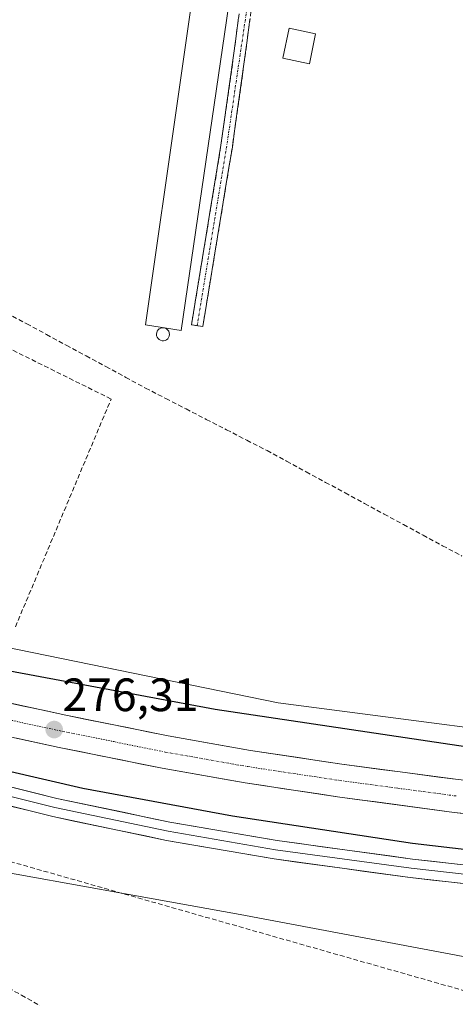
# Model space of a CAD drawing. Units: metres. Extents: x 601397 to 604869, y 4675960 to 4678324.
# Drawn here: x 601754 to 601847, y 4676242 to 4676453 of the extents above; entities that cross this region are included whole.
import ezdxf
from ezdxf.enums import TextEntityAlignment as Align

# ---------------------------------------------------------------- set-up
doc = ezdxf.new("R2010")
doc.units = ezdxf.units.M
doc.header["$MEASUREMENT"] = 0
doc.linetypes.add('TRAZO_Y_PUNTO', pattern=[1, 0.5, -0.25, 0, -0.25])
doc.linetypes.add('TRAZOSX2', pattern=[1.5, 1, -0.5])
for name, color, linetype, lineweight in [('Camino', 19, 'TRAZOSX2', 0), ('Camino Cxs', 19, 'Continuous', 0), ('Camino eje', 19, 'TRAZO_Y_PUNTO', 0), ('Carretera de calzada única', 19, 'Continuous', 13), ('Carretera de calzada única Cxs', 19, 'Continuous', 13), ('Carretera de calzada única eje', 19, 'TRAZO_Y_PUNTO', 0), ('Carátula', 7, 'Continuous', 5), ('Conducción de hidrocarburos lineal', 6, 'TRAZOSX2', 0), ('Corriente artificial lineal', 5, 'TRAZOSX2', 13), ('Cultivos herbáceos CxS', 92, 'Continuous', 0), ('Curva de nivel maestra', 36, 'Continuous', 30), ('Edificación', 1, 'Continuous', 13), ('Edificación Cxs', 1, 'Continuous', 13), ('Edificación industrial', 135, 'Continuous', 13), ('Edificación industrial Cxs', 135, 'Continuous', 13), ('Layer 0', 7, 'Continuous', 0), ('Muro lineal', 1, 'TRAZOSX2', 13), ('Núcleo urbano CxS', 19, 'Continuous', 0), ('Punto de cota en terreno', 7, 'Continuous', 0), ('Rótulo de punto de cota en terreno', 19, 'Continuous', 0), ('Silo', 1, 'Continuous', 0), ('Silo Cxs', 1, 'Continuous', 0)]:
    doc.layers.add(name, color=color, linetype=linetype, lineweight=lineweight)
doc.styles.add('Arial', font='txt', dxfattribs={"height": 0.2})

# ---------------------------------------------------------------- blocks, each defined once
blk = doc.blocks.new('*U152')
at = {"layer": 'Cultivos herbáceos CxS', "color": 92, "linetype": 'Continuous', "lineweight": 0}
blk.add_polyline3d([(601883.3955, 4676297.1511, 274.365), (601808.8997, 4676306.8683, 274.0255), (601737.6431, 4676321.4441, 273.3466), (601687.4397, 4676347.3561, 273.2848), (601674.4839, 4676350.5951, 273.5553), (601656.6697, 4676350.5953, 272.9757), (601640.4751, 4676350.5953, 272.9795), (601616.1829, 4676357.0733, 272.7865), (601599.9883, 4676368.4099, 271.5548), (601587.0325, 4676368.4099, 271.6977), (601570.8377, 4676368.4099, 272.1593), (601425.0857, 4676413.7563, 272.3194), (601423.6185, 4676414.2698, 272.4205), (601418.8579, 4676744.5604, 273.3639)], dxfattribs=at)
blk = doc.blocks.new('*U153')
at = {"layer": 'Núcleo urbano CxS', "color": 19, "linetype": 'Continuous', "lineweight": 0}
blk.add_polyline3d([(601860.72, 4676250.19, 272.63), (601800.8, 4676261.52, 272.82), (601719.83, 4676276.1, 272.94), (601643.71, 4676293.91, 272.31), (601617.8, 4676308.49, 272.81), (601504.44, 4676340.88, 272.01), (601424.42, 4676358.66, 272.01), (601423.62, 4676414.27, 272.42), (601425.09, 4676413.76, 272.32), (601570.84, 4676368.41, 272.16), (601587.03, 4676368.41, 271.7), (601599.99, 4676368.41, 271.55), (601616.18, 4676357.07, 272.79), (601640.48, 4676350.6, 272.98), (601656.67, 4676350.6, 272.98), (601674.48, 4676350.6, 273.56), (601687.44, 4676347.36, 273.28), (601737.64, 4676321.44, 273.35), (601808.9, 4676306.87, 274.03), (601883.4, 4676297.15, 274.36)], dxfattribs=at)
blk = doc.blocks.new('5PATER')
at = {"layer": 'Carátula', "linetype": 'Continuous', "lineweight": 5}
h = blk.add_hatch(color=250, dxfattribs=at)
edge = h.paths.add_edge_path()
edge.add_ellipse((0, 0.01), major_axis=(-1.33, -1.34), ratio=0.999422, start_angle=0, end_angle=360)

msp = doc.modelspace()

# ---------------------------------------------------------------- linework, layer by layer
at = {"layer": 'Camino', "color": 19, "linetype": 'TRAZOSX2', "lineweight": 0}
for points in [[(601791.57, 4676387.63), (601790.35, 4676387.83), (601793.52, 4676407.05), (601796.68, 4676426.27), (601799.24, 4676444.5), (601801.66, 4676462.74), (601804.15, 4676478.16), (601806.62, 4676493.57), (601808.68, 4676507.9), (601810.58, 4676522.25), (601811.94, 4676533.84), (601813.28, 4676545.43), (601814.78, 4676557.12), (601816.33, 4676568.79), (601817.36, 4676574.65), (601817.93, 4676579.55), (601817.61, 4676584.35), (601817.7, 4676587.58), (601817.07, 4676591.89), (601816.34, 4676594.01), (601815.75, 4676596.11), (601814.83, 4676597.32), (601814.19, 4676598.33)], [(601829.48, 4676597.5), (601824.76, 4676595.48), (601824.15, 4676594.31), (601823.43, 4676591.7), (601822.69, 4676588.97), (601822.71, 4676586.78), (601822.25, 4676584.3), (601821.32, 4676579.69), (601820.59, 4676574.38), (601819.38, 4676567.12), (601818.05, 4676557.73), (601815.98, 4676543.56), (601814.38, 4676533.55), (601813.02, 4676521.95), (601811.12, 4676507.56), (601809.05, 4676493.2), (601806.57, 4676477.77), (601804.09, 4676462.39), (601801.67, 4676444.17), (601799.11, 4676425.9), (601795.94, 4676406.65), (601792.78, 4676387.43), (601791.57, 4676387.63)]]:
    msp.add_lwpolyline(points, dxfattribs=at)
at = {"layer": 'Camino Cxs', "color": 19, "linetype": 'Continuous', "lineweight": 0}
msp.add_polyline3d([(601802.88, 4676453.28, 272.79), (601802.28, 4676448.73, 272.79), (601801.67, 4676444.17, 272.87), (601801.03, 4676439.6, 272.82), (601800.39, 4676435.04, 272.79), (601799.75, 4676430.47, 272.77), (601799.11, 4676425.9, 272.75), (601798.32, 4676421.09, 272.75), (601797.53, 4676416.28, 272.75), (601796.73, 4676411.46, 272.73), (601795.94, 4676406.65, 272.72), (601795.15, 4676401.85, 272.74), (601794.36, 4676397.04, 272.75), (601793.57, 4676392.24, 272.7), (601792.78, 4676387.43, 272.66), (601790.35, 4676387.83, 272.68), (601791.14, 4676392.64, 272.71), (601791.94, 4676397.44, 272.76), (601792.73, 4676402.25, 272.74), (601793.52, 4676407.05, 272.76), (601794.31, 4676411.86, 272.75), (601795.1, 4676416.66, 272.77), (601795.89, 4676421.47, 272.75), (601796.68, 4676426.27, 272.74), (601797.32, 4676430.83, 272.75), (601797.96, 4676435.39, 272.78), (601798.6, 4676439.94, 272.83), (601799.24, 4676444.5, 272.85), (601799.85, 4676449.06, 272.79), (601800.45, 4676453.62, 272.79)], dxfattribs=at)
at = {"layer": 'Camino eje', "color": 19, "linetype": 'TRAZO_Y_PUNTO', "lineweight": 0}
msp.add_lwpolyline([(601820.35, 4676598.04), (601820.25, 4676591.8), (601820.57, 4676588.34), (601819.63, 4676579.62), (601809.9, 4676507.73), (601797.9, 4676426.09), (601791.57, 4676387.63)], dxfattribs=at)
at = {"layer": 'Carretera de calzada única', "color": 19, "linetype": 'Continuous', "lineweight": 13}
for points in [[(601595.24, 4676348.1), (601649.42, 4676332.65), (601697.72, 4676319.38), (601719.42, 4676313.99), (601736.14, 4676310.1), (601763.46, 4676304.18), (601785.39, 4676299.77), (601802.97, 4676296.66), (601822.6, 4676293.71), (601847.51, 4676290.39), (601868.91, 4676287.94), (601893.64, 4676285.65), (601916, 4676284.06), (601938.33, 4676282.91), (601961.25, 4676282.19), (601984.89, 4676281.97), (601990.09, 4676282.02)], [(601990.25, 4676274.97), (601984.89, 4676274.92), (601961.11, 4676275.14), (601938.04, 4676275.86), (601915.57, 4676277.02), (601893.07, 4676278.62), (601868.18, 4676280.92), (601846.64, 4676283.39), (601821.61, 4676286.73), (601801.83, 4676289.7), (601784.08, 4676292.84), (601762.02, 4676297.28), (601734.59, 4676303.22), (601717.77, 4676307.13), (601695.93, 4676312.56), (601647.55, 4676325.85), (601614.68, 4676334.15), (601592.79, 4676339.72)]]:
    msp.add_lwpolyline(points, dxfattribs=at)
at = {"layer": 'Carretera de calzada única Cxs', "color": 19, "linetype": 'Continuous', "lineweight": 13}
for points in [[(601749.8, 4676307.14, 276.16), (601754.35, 4676306.15, 276.15), (601758.91, 4676305.17, 276.13), (601763.46, 4676304.18, 276.14), (601767.85, 4676303.3, 276.21), (601772.23, 4676302.42, 276.2), (601776.62, 4676301.53, 276.21), (601781, 4676300.65, 276.26), (601785.39, 4676299.77, 276.24), (601789.79, 4676298.99, 276.24), (601794.18, 4676298.22, 276.28), (601798.58, 4676297.44, 276.29), (601802.97, 4676296.66, 276.31), (601807.88, 4676295.92, 276.31), (601812.79, 4676295.19, 276.33), (601817.69, 4676294.45, 276.33), (601822.6, 4676293.71, 276.35), (601826.75, 4676293.16, 276.39), (601830.9, 4676292.6, 276.4), (601835.06, 4676292.05, 276.45), (601839.21, 4676291.5, 276.45), (601843.36, 4676290.94, 276.45), (601847.51, 4676290.39, 276.45)], [(601850.95, 4676282.9, 276.63), (601846.64, 4676283.39, 276.63), (601842.47, 4676283.95, 276.65), (601838.3, 4676284.5, 276.62), (601834.13, 4676285.06, 276.59), (601829.95, 4676285.62, 276.56), (601825.78, 4676286.17, 276.52), (601821.61, 4676286.73, 276.51), (601817.65, 4676287.32, 276.5), (601813.7, 4676287.92, 276.52), (601809.74, 4676288.51, 276.56), (601805.79, 4676289.11, 276.54), (601801.83, 4676289.7, 276.5), (601797.39, 4676290.49, 276.49), (601792.96, 4676291.27, 276.43), (601788.52, 4676292.06, 276.41), (601784.08, 4676292.84, 276.43), (601779.67, 4676293.73, 276.47), (601775.26, 4676294.62, 276.45), (601770.84, 4676295.5, 276.43), (601766.43, 4676296.39, 276.4), (601762.02, 4676297.28, 276.4), (601757.45, 4676298.27, 276.41), (601752.88, 4676299.26, 276.41)]]:
    msp.add_polyline3d(points, dxfattribs=at)
at = {"layer": 'Carretera de calzada única eje', "color": 19, "linetype": 'TRAZO_Y_PUNTO', "lineweight": 0}
msp.add_lwpolyline([(601594.11, 4676344.22), (601632.05, 4676333.4), (601648.48, 4676329.25), (601672.63, 4676322.61), (601696.82, 4676315.97), (601707.74, 4676313.25), (601718.59, 4676310.56), (601727, 4676308.6), (601735.36, 4676306.66), (601749.08, 4676303.69), (601762.74, 4676300.73), (601773.7, 4676298.53), (601784.73, 4676296.3), (601793.52, 4676294.75), (601802.4, 4676293.18), (601812.29, 4676291.69), (601822.1, 4676290.22), (601834.56, 4676288.56), (601847.07, 4676286.89)], dxfattribs=at)
at = {"layer": 'Conducción de hidrocarburos lineal', "color": 6, "linetype": 'TRAZOSX2', "lineweight": 0}
msp.add_polyline3d([(601617.85, 4676384.54, 272.28), (601628.31, 4676368.32, 272.81), (601636.25, 4676345.77, 273.5), (601642.91, 4676317.52, 273.53), (601648.79, 4676304.82, 273.11), (601656.09, 4676300.37, 273.53), (601672.12, 4676295.45, 273.61), (601971.21, 4676210.36, 272.95), (601989.15, 4676204.33, 272.39), (602051.03, 4676179.26, 272.64), (602377.32, 4676041, 272.06), (602463.04, 4675975.57, 272.25)], dxfattribs=at)
at = {"layer": 'Corriente artificial lineal', "color": 5, "linetype": 'TRAZOSX2', "lineweight": 13}
for points in [[(601750.68, 4676390.34, 273.22), (601755.05, 4676388.05, 273.18), (601759.29, 4676385.75, 273.17), (601763.54, 4676383.46, 273.2), (601767.78, 4676381.16, 273.11), (601772.02, 4676378.86, 273.28), (601776.27, 4676376.57, 273.11), (601780.51, 4676374.27, 272.97), (601784.85, 4676372.04, 272.81), (601789.19, 4676369.8, 272.85), (601793.53, 4676367.57, 272.89), (601797.87, 4676365.34, 272.81), (601802.21, 4676363.1, 272.92), (601806.55, 4676360.87, 272.72), (601810.73, 4676358.61, 272.68), (601814.91, 4676356.34, 272.69), (601819.08, 4676354.08, 272.75), (601823.26, 4676351.82, 272.67), (601827.44, 4676349.55, 272.69), (601831.62, 4676347.29, 272.7), (601835.79, 4676345.03, 272.72), (601839.97, 4676342.76, 272.7), (601844.15, 4676340.5, 272.69), (601848.27, 4676338.3, 272.76)], [(601749.84, 4676246.49, 272.81), (601753.94, 4676244.22, 272.82), (601757.86, 4676242.01, 272.83)]]:
    msp.add_polyline3d(points, dxfattribs=at)
at = {"layer": 'Cultivos herbáceos CxS', "color": 92, "linetype": 'Continuous', "lineweight": 0}
for points in [[(601423.62, 4676414.27, 272.42), (601425.09, 4676413.76, 272.32), (601570.84, 4676368.41, 272.16), (601587.03, 4676368.41, 271.7), (601599.99, 4676368.41, 271.55), (601616.18, 4676357.07, 272.79), (601640.48, 4676350.6, 272.98), (601656.67, 4676350.6, 272.98), (601674.48, 4676350.6, 273.56), (601687.44, 4676347.36, 273.28), (601737.64, 4676321.44, 273.35), (601808.9, 4676306.87, 274.03), (601883.4, 4676297.15, 274.36), (601917.4, 4676297.15, 273.61), (601938.85, 4676298.31, 272.74)], [(602386.14, 4675974.44, 271.8), (601430.16, 4675960.42, 271.6), (601430.16, 4675960.42, 271.6), (601424.42, 4676358.66, 272.01), (601504.44, 4676340.88, 272.01), (601617.8, 4676308.49, 272.81), (601643.71, 4676293.91, 272.31), (601719.83, 4676276.1, 272.94), (601800.8, 4676261.52, 272.82), (601860.72, 4676250.19, 272.63)], [(601424.42, 4676358.66, 272.01), (601504.44, 4676340.88, 272.01), (601617.8, 4676308.49, 272.81), (601643.71, 4676293.91, 272.31), (601719.83, 4676276.1, 272.94), (601800.8, 4676261.52, 272.82), (601860.72, 4676250.19, 272.63), (601873.68, 4676255.04, 272.67), (601886.63, 4676258.28, 272.63), (601907.69, 4676256.66, 272.65), (601988.66, 4676250.19, 272.9), (602040.48, 4676258.28, 272.42), (602087.45, 4676256.66, 272.39), (602108.33, 4676256.66, 272.27)]]:
    msp.add_polyline3d(points, dxfattribs=at)
at = {"layer": 'Curva de nivel maestra', "color": 36, "linetype": 'Continuous', "lineweight": 30}
for points in [[(601424.12, 4676379.47, 275), (601425.2, 4676379.21, 275), (601486.76, 4676362.25, 275), (601495.62, 4676359.59, 275), (601507.84, 4676356.3, 275), (601535.3, 4676348.7, 275), (601572.68, 4676339.4, 275), (601584.42, 4676337.1, 275), (601590.04, 4676336.64, 275), (601595.9, 4676334.12, 275), (601605.86, 4676331.06, 275), (601631.84, 4676324.31, 275), (601660.83, 4676315.86, 275), (601673.64, 4676311.68, 275), (601686.99, 4676308.35, 275), (601725.69, 4676298.15, 275), (601767.11, 4676288.58, 275), (601799.16, 4676282.62, 275), (601837.72, 4676276.79, 275), (601880.59, 4676271.82, 275)], [(601852.42, 4676296.91, 275), (601795.42, 4676305.42, 275), (601740.67, 4676315.63, 275), (601700.76, 4676324.88, 275), (601678.77, 4676331.11, 275), (601669.5, 4676333.46, 275), (601656.11, 4676337.12, 275), (601627.81, 4676344.35, 275), (601607.02, 4676349.8, 275), (601594.49, 4676352.46, 275), (601586.54, 4676355.39, 275), (601566.82, 4676361.54, 275)]]:
    msp.add_polyline3d(points, dxfattribs=at)
at = {"layer": 'Edificación', "color": 1, "linetype": 'Continuous', "lineweight": 13}
msp.add_polyline3d([(601816.91, 4676450.18, 272.78), (601815.64, 4676443.76, 272.77), (601809.94, 4676444.92, 272.96), (601811.32, 4676451.35, 272.86), (601816.91, 4676450.18, 272.78)], dxfattribs=at)
at = {"layer": 'Edificación Cxs', "color": 1, "linetype": 'Continuous', "lineweight": 13}
msp.add_polyline3d([(601816.91, 4676450.18, 272.78), (601815.64, 4676443.76, 272.77), (601809.94, 4676444.92, 272.96), (601811.32, 4676451.35, 272.86), (601816.91, 4676450.18, 272.78)], close=True, dxfattribs=at)
at = {"layer": 'Edificación industrial', "color": 135, "linetype": 'Continuous', "lineweight": 13}
msp.add_polyline3d([(601809.85, 4676535.09, 272.76), (601788.17, 4676386.62, 272.71), (601780.48, 4676387.79, 272.74), (601801.73, 4676536.13, 272.75), (601805.07, 4676535.71, 272.79), (601806.76, 4676535.48, 272.8), (601809.85, 4676535.09, 272.76)], dxfattribs=at)
at = {"layer": 'Edificación industrial Cxs', "color": 135, "linetype": 'Continuous', "lineweight": 13}
msp.add_polyline3d([(601809.85, 4676535.09, 272.76), (601788.17, 4676386.62, 272.71), (601780.48, 4676387.79, 272.74), (601801.73, 4676536.13, 272.75), (601805.07, 4676535.71, 272.79), (601806.76, 4676535.48, 272.8), (601809.85, 4676535.09, 272.76)], close=True, dxfattribs=at)
at = {"layer": 'Layer 0', "linetype": 'Continuous', "lineweight": 0}
for points in [[(601589.46, 4676328.67), (601601.96, 4676325.42), (601630.81, 4676318.82), (601649.98, 4676313.99), (601658.35, 4676309.82), (601666.44, 4676307.69), (601676.24, 4676306.74), (601689.41, 4676304.71), (601727.75, 4676294.78), (601761.52, 4676286.37), (601785.74, 4676281.31), (601808.69, 4676277.35), (601837.68, 4676273.39), (601861.6, 4676270.7), (601887.32, 4676268.63), (601913.96, 4676265.46), (601946.71, 4676263.72), (601979.68, 4676263.72), (601991.43, 4676263.65)], [(601664.85, 4676305.91), (601665.86, 4676305.62), (601676.17, 4676304.73), (601689, 4676302.75), (601727.26, 4676292.84), (601761.07, 4676284.42), (601785.36, 4676279.34), (601808.38, 4676275.38), (601837.43, 4676271.41), (601861.4, 4676268.71), (601887.12, 4676266.64), (601913.79, 4676263.47), (601946.65, 4676261.72), (601979.67, 4676261.72), (601992.23, 4676261.65)], [(601989.05, 4676259.67), (601979.67, 4676259.72), (601946.6, 4676259.72), (601913.62, 4676261.48), (601886.92, 4676264.65), (601861.21, 4676266.72), (601837.19, 4676269.42), (601808.08, 4676273.4), (601784.99, 4676277.38), (601760.63, 4676282.47), (601726.77, 4676290.9), (601688.6, 4676300.79), (601676.1, 4676302.72), (601666.18, 4676303.37), (601665.35, 4676303.62)]]:
    msp.add_lwpolyline(points, dxfattribs=at)
for points in [[(601751.87, 4676288.77, 273.29), (601756.7, 4676287.57, 273.42), (601761.52, 4676286.37, 273.6), (601766.36, 4676285.36, 273.5), (601771.21, 4676284.35, 273.25), (601776.05, 4676283.33, 273.04), (601780.89, 4676282.32, 273.19), (601785.74, 4676281.31, 273.55), (601790.33, 4676280.52, 273.4), (601794.92, 4676279.73, 273.4), (601799.51, 4676278.93, 273.16), (601804.1, 4676278.14, 273.03), (601808.69, 4676277.35, 273.18), (601813.52, 4676276.69, 273.38), (601818.35, 4676276.03, 273.45), (601823.18, 4676275.37, 273.43), (601828.02, 4676274.71, 273.36), (601832.85, 4676274.05, 273.18), (601837.68, 4676273.39, 273), (601842.46, 4676272.85, 273.19), (601847.25, 4676272.31, 273.28)], [(601851.6, 4676267.8, 272.79), (601846.8, 4676268.34, 272.76), (601841.99, 4676268.88, 272.73), (601837.19, 4676269.42, 272.65), (601832.33, 4676270.08, 272.64), (601827.48, 4676270.75, 272.64), (601822.63, 4676271.41, 272.65), (601817.78, 4676272.07, 272.66), (601812.93, 4676272.74, 272.69), (601808.08, 4676273.4, 272.68), (601803.46, 4676274.19, 272.67), (601798.84, 4676274.99, 272.63), (601794.22, 4676275.79, 272.65), (601789.61, 4676276.58, 272.69), (601784.99, 4676277.38, 272.7), (601780.12, 4676278.4, 272.68), (601775.24, 4676279.42, 272.64), (601770.37, 4676280.44, 272.6), (601765.5, 4676281.45, 272.64), (601760.63, 4676282.47, 272.72), (601755.79, 4676283.68, 272.82), (601750.95, 4676284.88, 272.82)]]:
    msp.add_polyline3d(points, dxfattribs=at)
at = {"layer": 'Muro lineal', "color": 1, "linetype": 'TRAZOSX2', "lineweight": 13}
msp.add_polyline3d([(601752.63, 4676323.12, 272.89), (601773.14, 4676371.92, 273.21), (601698.96, 4676408.7, 273.51), (601682.12, 4676353.83, 273.29), (601744.91, 4676321.25, 272.97)], dxfattribs=at)
at = {"layer": 'Núcleo urbano CxS', "color": 19, "linetype": 'Continuous', "lineweight": 0}
for points in [[(601423.62, 4676414.27, 272.42), (601425.09, 4676413.76, 272.32), (601570.84, 4676368.41, 272.16), (601587.03, 4676368.41, 271.7), (601599.99, 4676368.41, 271.55), (601616.18, 4676357.07, 272.79), (601640.48, 4676350.6, 272.98), (601656.67, 4676350.6, 272.98), (601674.48, 4676350.6, 273.56), (601687.44, 4676347.36, 273.28), (601737.64, 4676321.44, 273.35), (601808.9, 4676306.87, 274.03), (601883.4, 4676297.15, 274.36), (601917.4, 4676297.15, 273.61), (601938.85, 4676298.31, 272.74)], [(601424.42, 4676358.66, 272.01), (601504.44, 4676340.88, 272.01), (601617.8, 4676308.49, 272.81), (601643.71, 4676293.91, 272.31), (601719.83, 4676276.1, 272.94), (601800.8, 4676261.52, 272.82), (601860.72, 4676250.19, 272.63), (601873.68, 4676255.04, 272.67), (601886.63, 4676258.28, 272.63), (601907.69, 4676256.66, 272.65), (601988.66, 4676250.19, 272.9), (602040.48, 4676258.28, 272.42), (602087.45, 4676256.66, 272.39), (602108.33, 4676256.66, 272.27)]]:
    msp.add_polyline3d(points, dxfattribs=at)
at = {"layer": 'Silo', "color": 1, "linetype": 'Continuous', "lineweight": 0}
msp.add_polyline3d([(601784.71, 4676384.48, 272.69), (601784.37, 4676384.41, 272.69), (601784.05, 4676384.42, 272.7), (601783.72, 4676384.51, 272.7), (601783.44, 4676384.67, 272.7), (601783.19, 4676384.88, 272.71), (601783.01, 4676385.17, 272.71), (601782.89, 4676385.47, 272.72), (601782.85, 4676385.8, 272.72), (601782.9, 4676386.14, 272.73), (601783.03, 4676386.44, 272.73), (601783.21, 4676386.73, 272.74), (601783.46, 4676386.94, 272.74), (601783.76, 4676387.1, 272.74), (601784.08, 4676387.17, 272.75), (601784.42, 4676387.17, 272.75), (601784.75, 4676387.08, 272.74), (601785.03, 4676386.94, 272.74), (601785.28, 4676386.71, 272.74), (601785.47, 4676386.44, 272.73), (601785.6, 4676386.12, 272.72), (601785.64, 4676385.73, 272.72), (601785.58, 4676385.42, 272.71), (601785.46, 4676385.1, 272.7), (601785.26, 4676384.84, 272.7), (601785.01, 4676384.62, 272.7), (601784.71, 4676384.48, 272.69)], dxfattribs=at)
at = {"layer": 'Silo Cxs', "color": 1, "linetype": 'Continuous', "lineweight": 0}
msp.add_polyline3d([(601784.71, 4676384.48, 272.69), (601784.37, 4676384.41, 272.69), (601784.05, 4676384.42, 272.7), (601783.72, 4676384.51, 272.7), (601783.44, 4676384.67, 272.7), (601783.19, 4676384.88, 272.71), (601783.01, 4676385.17, 272.71), (601782.89, 4676385.47, 272.72), (601782.85, 4676385.8, 272.72), (601782.9, 4676386.14, 272.73), (601783.03, 4676386.44, 272.73), (601783.21, 4676386.73, 272.74), (601783.46, 4676386.94, 272.74), (601783.76, 4676387.1, 272.74), (601784.08, 4676387.17, 272.75), (601784.42, 4676387.17, 272.75), (601784.75, 4676387.08, 272.74), (601785.03, 4676386.94, 272.74), (601785.28, 4676386.71, 272.74), (601785.47, 4676386.44, 272.73), (601785.6, 4676386.12, 272.72), (601785.64, 4676385.73, 272.72), (601785.58, 4676385.42, 272.71), (601785.46, 4676385.1, 272.7), (601785.26, 4676384.84, 272.7), (601785.01, 4676384.62, 272.7), (601784.71, 4676384.48, 272.69)], close=True, dxfattribs=at)

# ---------------------------------------------------------------- block references
at = {"layer": 'Cultivos herbáceos CxS', "color": 92, "linetype": 'Continuous', "lineweight": 0}
msp.add_blockref('*U152', (0, 0), dxfattribs=at)
at = {"layer": 'Núcleo urbano CxS', "color": 19, "linetype": 'Continuous', "lineweight": 0}
msp.add_blockref('*U153', (0, 0), dxfattribs=at)
at = {"layer": 'Punto de cota en terreno', "linetype": 'Continuous', "lineweight": 0}
msp.add_blockref('5PATER', (601760.94, 4676301.12, 276.31), dxfattribs=at)

# ---------------------------------------------------------------- texts
at = {"layer": 'Rótulo de punto de cota en terreno', "color": 19, "linetype": 'Continuous', "lineweight": 0, "style": 'Arial'}
msp.add_text('276,31', height=7, dxfattribs=at).set_placement((601762.7, 4676302.88), align=Align.BOTTOM_LEFT)

doc.saveas('drawing.dxf')
